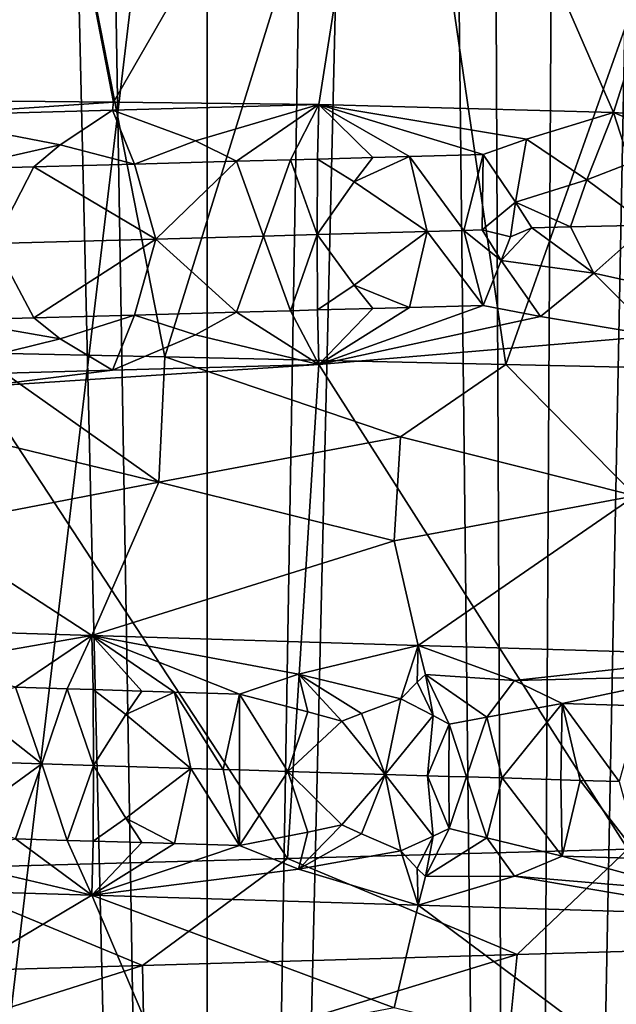
# Model space of a CAD drawing. Extents: x -335 to 135, y -40 to 185.
# Drawn here: x -300 to -299, y -23 to -21 of the extents above; entities that cross this region are included whole.
import ezdxf

# ---------------------------------------------------------------- set-up
doc = ezdxf.new("R2010")
doc.units = 0
doc.header["$MEASUREMENT"] = 0

msp = doc.modelspace()

# ---------------------------------------------------------------- linework, layer by layer
for points in [[(-298.237396, 34.755333, 4), (-302.935425, 34.675976, 4), (-301.762604, -34.755333, 4)], [(-293.571533, 34.201096, 4), (-298.237396, 34.755333, 4), (-301.762604, -34.755333, 4)], [(-293.571533, 34.201096, 4), (-301.762604, -34.755333, 4), (-292.420074, -33.964466, 4)], [(-299.358307, -11.231633, 75.72757), (-298.862305, -11.192356, 75.786743), (-298.932648, -30.299999, 75.776337)], [(-299.097809, -11.213745, 90.645508), (-299.550415, -11.240968, 90.686455), (-299.464966, -30.299999, 90.680893)], [(-299.097809, -11.213745, 90.645508), (-299.464966, -30.299999, 90.680893), (-298.932648, -30.299999, 90.623657)], [(-300.319824, -11.245421, 90.693138), (-300.641632, -11.231637, 90.672432), (-300.535034, -30.299999, 90.680893)], [(-300.449615, -11.240967, 75.713547), (-300, -30.299999, 75.699997), (-300.535034, -30.299999, 75.719109)], [(-300.319824, -11.245421, 90.693138), (-300.535034, -30.299999, 90.680893), (-300, -30.299999, 90.699997)], [(-300.449615, -11.240967, 75.713547), (-300, -11.25, 75.699997), (-300, -30.299999, 75.699997)], [(-300, -11.25, 90.699997), (-300.319824, -11.245421, 90.693138), (-300, -30.299999, 90.699997)], [(-299.550415, -11.240968, 90.686455), (-300, -11.25, 90.699997), (-300, -30.299999, 90.699997)], [(-299.550415, -11.240968, 90.686455), (-300, -30.299999, 90.699997), (-299.464966, -30.299999, 90.680893)], [(-299.680115, -11.24542, 75.706863), (-299.464966, -30.299999, 75.719109), (-300, -30.299999, 75.699997)], [(-300, -11.25, 75.699997), (-299.680115, -11.24542, 75.706863), (-300, -30.299999, 75.699997)], [(-299.680115, -11.24542, 75.706863), (-299.358307, -11.231633, 75.72757), (-299.464966, -30.299999, 75.719109)], [(-299.358307, -11.231633, 75.72757), (-298.932648, -30.299999, 75.776337), (-299.464966, -30.299999, 75.719109)], [(-273.443451, -22.798037), (-314.343719, -31.925819), (-332.611328, -12.708285)], [(-270.61438, -19.01276), (-273.443451, -22.798037), (-332.611328, -12.708285)], [(-300.321808, -20.35, 56.645042), (-300.511047, -21.18334, 56.637497), (-300.160309, -21.186705, 56.648769)], [(-300.321808, -20.35, 35.754955), (-300.072296, -21.621553, 35.750248), (-300.395416, -21.614351, 35.757484)], [(-299.678192, -20.35, 56.645042), (-300.321808, -20.35, 56.645042), (-300.160309, -21.186705, 56.648769)], [(-300.321808, -20.35, 35.754955), (-299.678192, -20.35, 35.754955), (-300.072296, -21.621553, 35.750248)], [(-299.678192, -20.35, 56.645042), (-300.160309, -21.186705, 56.648769), (-299.809753, -21.190847, 56.64827)], [(-299.678192, -20.35, 35.754955), (-299.490204, -21.634611, 35.762444), (-300.072296, -21.621553, 35.750248)], [(-299.30661, -21.204353, 56.626972), (-299.678192, -20.35, 56.645042), (-299.809753, -21.190847, 56.64827)], [(-299.035797, -20.35, 56.605423), (-299.678192, -20.35, 56.645042), (-299.30661, -21.204353, 56.626972)], [(-299.678192, -20.35, 35.754955), (-299.035797, -20.35, 35.794579), (-299.490204, -21.634611, 35.762444)], [(-299.035797, -20.35, 35.794579), (-298.910156, -21.647764, 35.806988), (-299.490204, -21.634611, 35.762444)], [(-299.035797, -20.35, 56.605423), (-299.30661, -21.204353, 56.626972), (-298.884064, -21.231777, 56.590244)], [(-300.160309, -21.186705, 56.648769), (-300.511047, -21.18334, 56.637497), (-300.507904, -21.210215, 56.585972)], [(-300.160309, -21.186705, 56.648769), (-300.507904, -21.210215, 56.585972), (-300.161713, -21.200584, 56.622047)], [(-299.809753, -21.190847, 56.64827), (-300.160309, -21.186705, 56.648769), (-300.161713, -21.200584, 56.622047)], [(-300.020111, -21.252836, 56.563114), (-299.809753, -21.190847, 56.64827), (-300.161713, -21.200584, 56.622047)], [(-299.94986, -21.287611, 56.541592), (-299.809753, -21.190847, 56.64827), (-300.020111, -21.252836, 56.563114)], [(-299.857666, -21.28504, 56.547882), (-299.809753, -21.190847, 56.64827), (-299.94986, -21.287611, 56.541592)], [(-299.811523, -21.283754, 56.550766), (-299.809753, -21.190847, 56.64827), (-299.857666, -21.28504, 56.547882)], [(-299.717377, -21.281134, 56.556099), (-299.809753, -21.190847, 56.64827), (-299.811523, -21.283754, 56.550766)], [(-299.45517, -21.249977, 56.583374), (-299.809753, -21.190847, 56.64827), (-299.528748, -21.275892, 56.564594)], [(-299.45517, -21.249977, 56.583374), (-299.30661, -21.204353, 56.626972), (-299.809753, -21.190847, 56.64827)], [(-299.654572, -21.279387, 56.559254), (-299.528748, -21.275892, 56.564594), (-299.809753, -21.190847, 56.64827)], [(-299.654572, -21.279387, 56.559254), (-299.809753, -21.190847, 56.64827), (-299.717377, -21.281134, 56.556099)], [(-300.251343, -21.259293, 56.542831), (-300.161713, -21.200584, 56.622047), (-300.507904, -21.210215, 56.585972)], [(-300.434143, -21.301182, 56.496639), (-300.251343, -21.259293, 56.542831), (-300.507904, -21.210215, 56.585972)], [(-300.124084, -21.292482, 56.52774), (-300.161713, -21.200584, 56.622047), (-300.251343, -21.259293, 56.542831)], [(-300.020111, -21.252836, 56.563114), (-300.161713, -21.200584, 56.622047), (-300.124084, -21.292482, 56.52774)], [(-299.35199, -21.319429, 56.547058), (-299.30661, -21.204353, 56.626972), (-299.45517, -21.249977, 56.583374)], [(-299.35199, -21.319429, 56.547058), (-299.278503, -21.290787, 56.559601), (-299.30661, -21.204353, 56.626972)], [(-299.147552, -21.270422, 56.569996), (-299.30661, -21.204353, 56.626972), (-299.278503, -21.290787, 56.559601)], [(-299.147552, -21.270422, 56.569996), (-298.884064, -21.231777, 56.590244), (-299.30661, -21.204353, 56.626972)], [(-300.434143, -21.301182, 56.496639), (-300.295898, -21.297297, 56.511536), (-300.251343, -21.259293, 56.542831)], [(-300.124084, -21.292482, 56.52774), (-300.251343, -21.259293, 56.542831), (-300.295898, -21.297297, 56.511536)], [(-299.94986, -21.287611, 56.541592), (-300.020111, -21.252836, 56.563114), (-300.124084, -21.292482, 56.52774)], [(-299.473816, -21.357544, 56.534119), (-299.45517, -21.249977, 56.583374), (-299.528748, -21.275892, 56.564594)], [(-299.35199, -21.319429, 56.547058), (-299.45517, -21.249977, 56.583374), (-299.473816, -21.357544, 56.534119)], [(-299.717377, -21.281134, 56.556099), (-299.811523, -21.283754, 56.550766), (-299.749268, -21.322737, 56.534332)], [(-299.654572, -21.279387, 56.559254), (-299.749268, -21.322737, 56.534332), (-299.624481, -21.407358, 56.523689)], [(-299.654572, -21.279387, 56.559254), (-299.717377, -21.281134, 56.556099), (-299.749268, -21.322737, 56.534332)], [(-299.654572, -21.279387, 56.559254), (-299.561798, -21.405611, 56.526367), (-299.528748, -21.275892, 56.564594)], [(-299.654572, -21.279387, 56.559254), (-299.624481, -21.407358, 56.523689), (-299.561798, -21.405611, 56.526367)], [(-299.530426, -21.404737, 56.527588), (-299.528748, -21.275892, 56.564594), (-299.561798, -21.405611, 56.526367)], [(-299.473816, -21.357544, 56.534119), (-299.528748, -21.275892, 56.564594), (-299.530426, -21.404737, 56.527588)], [(-300.434143, -21.301182, 56.496639), (-300.36377, -21.428082, 56.467274), (-300.295898, -21.297297, 56.511536)], [(-300.295898, -21.297297, 56.511536), (-300.36377, -21.428082, 56.467274), (-300.087616, -21.420313, 56.493786)], [(-300.124084, -21.292482, 56.52774), (-300.295898, -21.297297, 56.511536), (-300.087616, -21.420313, 56.493786)], [(-299.94986, -21.287611, 56.541592), (-300.124084, -21.292482, 56.52774), (-300.087616, -21.420313, 56.493786)], [(-299.94986, -21.287611, 56.541592), (-300.087616, -21.420313, 56.493786), (-299.904114, -21.415171, 56.507782)], [(-299.857666, -21.28504, 56.547882), (-299.94986, -21.287611, 56.541592), (-299.904114, -21.415171, 56.507782)], [(-299.857666, -21.28504, 56.547882), (-299.904114, -21.415171, 56.507782), (-299.812195, -21.4126, 56.513729)], [(-299.811523, -21.283754, 56.550766), (-299.857666, -21.28504, 56.547882), (-299.812195, -21.4126, 56.513729)], [(-299.749268, -21.322737, 56.534332), (-299.811523, -21.283754, 56.550766), (-299.812195, -21.4126, 56.513729)], [(-299.35199, -21.319429, 56.547058), (-299.247681, -21.396875, 56.534996), (-299.278503, -21.290787, 56.559601)], [(-299.749268, -21.322737, 56.534332), (-299.812195, -21.4126, 56.513729), (-299.624481, -21.407358, 56.523689)], [(-299.35199, -21.319429, 56.547058), (-299.473816, -21.357544, 56.534119), (-299.379852, -21.399632, 56.532337)], [(-299.35199, -21.319429, 56.547058), (-299.379852, -21.399632, 56.532337), (-299.247681, -21.396875, 56.534996)], [(-299.473816, -21.357544, 56.534119), (-299.530426, -21.404737, 56.527588), (-299.482086, -21.416298, 56.529678)], [(-299.473816, -21.357544, 56.534119), (-299.482086, -21.416298, 56.529678), (-299.445862, -21.401011, 56.530483)], [(-299.379852, -21.399632, 56.532337), (-299.473816, -21.357544, 56.534119), (-299.445862, -21.401011, 56.530483)], [(-299.379852, -21.399632, 56.532337), (-299.445862, -21.401011, 56.530483), (-299.339905, -21.478521, 56.546875)], [(-299.379852, -21.399632, 56.532337), (-299.339905, -21.478521, 56.546875), (-299.247681, -21.396875, 56.534996)], [(-299.339905, -21.478521, 56.546875), (-299.242157, -21.499998, 56.558399), (-299.247681, -21.396875, 56.534996)], [(-299.904114, -21.415171, 56.507782), (-300.087616, -21.420313, 56.493786), (-299.94986, -21.5453, 56.541592)], [(-299.857666, -21.542728, 56.547886), (-299.904114, -21.415171, 56.507782), (-299.94986, -21.5453, 56.541592)], [(-299.857666, -21.542728, 56.547886), (-299.812195, -21.4126, 56.513729), (-299.904114, -21.415171, 56.507782)], [(-299.811523, -21.541443, 56.550766), (-299.812195, -21.4126, 56.513729), (-299.857666, -21.542728, 56.547886)], [(-299.749268, -21.498966, 56.534332), (-299.624481, -21.407358, 56.523689), (-299.812195, -21.4126, 56.513729)], [(-299.749268, -21.498966, 56.534332), (-299.812195, -21.4126, 56.513729), (-299.811523, -21.541443, 56.550766)], [(-299.654572, -21.537075, 56.559254), (-299.624481, -21.407358, 56.523689), (-299.749268, -21.498966, 56.534332)], [(-299.654572, -21.537075, 56.559254), (-299.528748, -21.533581, 56.564594), (-299.624481, -21.407358, 56.523689)], [(-299.561798, -21.405611, 56.526367), (-299.624481, -21.407358, 56.523689), (-299.528748, -21.533581, 56.564594)], [(-299.530426, -21.404737, 56.527588), (-299.561798, -21.405611, 56.526367), (-299.497925, -21.457016, 56.53492)], [(-299.497925, -21.457016, 56.53492), (-299.561798, -21.405611, 56.526367), (-299.528748, -21.533581, 56.564594)], [(-299.482086, -21.416298, 56.529678), (-299.530426, -21.404737, 56.527588), (-299.497925, -21.457016, 56.53492)], [(-299.445862, -21.401011, 56.530483), (-299.482086, -21.416298, 56.529678), (-299.497925, -21.457016, 56.53492)], [(-299.339905, -21.478521, 56.546875), (-299.445862, -21.401011, 56.530483), (-299.497925, -21.457016, 56.53492)], [(-300.434143, -21.558867, 56.496639), (-300.295898, -21.554981, 56.511539), (-300.36377, -21.428082, 56.467274)], [(-300.36377, -21.428082, 56.467274), (-300.295898, -21.554981, 56.511539), (-300.087616, -21.420313, 56.493786)], [(-300.124084, -21.550167, 56.52774), (-300.087616, -21.420313, 56.493786), (-300.295898, -21.554981, 56.511539)], [(-299.94986, -21.5453, 56.541592), (-300.087616, -21.420313, 56.493786), (-300.124084, -21.550167, 56.52774)], [(-299.497925, -21.457016, 56.53492), (-299.528748, -21.533581, 56.564594), (-299.430939, -21.55257, 56.582436)], [(-299.339905, -21.478521, 56.546875), (-299.497925, -21.457016, 56.53492), (-299.430939, -21.55257, 56.582436)], [(-299.339905, -21.478521, 56.546875), (-299.430939, -21.55257, 56.582436), (-299.233673, -21.585585, 56.621864)], [(-299.339905, -21.478521, 56.546875), (-299.233673, -21.585585, 56.621864), (-299.242157, -21.499998, 56.558399)], [(-299.749268, -21.498966, 56.534332), (-299.811523, -21.541443, 56.550766), (-299.717377, -21.538822, 56.556103)], [(-299.654572, -21.537075, 56.559254), (-299.749268, -21.498966, 56.534332), (-299.717377, -21.538822, 56.556103)], [(-299.430939, -21.55257, 56.582436), (-299.528748, -21.533581, 56.564594), (-299.809753, -21.634352, 56.64827)], [(-299.654572, -21.537075, 56.559254), (-299.809753, -21.634352, 56.64827), (-299.528748, -21.533581, 56.564594)], [(-300.124084, -21.550167, 56.52774), (-300.295898, -21.554981, 56.511539), (-300.251343, -21.59045, 56.542831)], [(-300.124084, -21.550167, 56.52774), (-300.251343, -21.59045, 56.542831), (-300.161713, -21.644091, 56.622047)], [(-300.020111, -21.583996, 56.563114), (-300.124084, -21.550167, 56.52774), (-300.161713, -21.644091, 56.622047)], [(-299.94986, -21.5453, 56.541592), (-300.124084, -21.550167, 56.52774), (-300.020111, -21.583996, 56.563114)], [(-299.94986, -21.5453, 56.541592), (-300.020111, -21.583996, 56.563114), (-299.809753, -21.634352, 56.64827)], [(-299.857666, -21.542728, 56.547886), (-299.94986, -21.5453, 56.541592), (-299.809753, -21.634352, 56.64827)], [(-299.811523, -21.541443, 56.550766), (-299.857666, -21.542728, 56.547886), (-299.809753, -21.634352, 56.64827)], [(-299.717377, -21.538822, 56.556103), (-299.811523, -21.541443, 56.550766), (-299.809753, -21.634352, 56.64827)], [(-299.654572, -21.537075, 56.559254), (-299.717377, -21.538822, 56.556103), (-299.809753, -21.634352, 56.64827)], [(-300.434143, -21.558867, 56.496639), (-300.507904, -21.653719, 56.585972), (-300.251343, -21.59045, 56.542831)], [(-300.434143, -21.558867, 56.496639), (-300.251343, -21.59045, 56.542831), (-300.295898, -21.554981, 56.511539)], [(-299.430939, -21.55257, 56.582436), (-299.809753, -21.634352, 56.64827), (-299.233673, -21.585585, 56.621864)], [(-300.020111, -21.583996, 56.563114), (-300.161713, -21.644091, 56.622047), (-299.809753, -21.634352, 56.64827)], [(-299.233673, -21.585585, 56.621864), (-299.809753, -21.634352, 56.64827), (-299.281708, -22.461924, 56.625282)], [(-300.251343, -21.59045, 56.542831), (-300.507904, -21.653719, 56.585972), (-300.161713, -21.644091, 56.622047)], [(-300.082428, -21.835238, 36.163071), (-300.497894, -21.734882, 35.999397), (-300.395416, -21.614351, 35.757484)], [(-300.082428, -21.835238, 36.163071), (-300.395416, -21.614351, 35.757484), (-300.072296, -21.621553, 35.750248)], [(-299.809753, -21.634352, 56.64827), (-300.391113, -21.672924, 56.642677), (-299.863098, -22.478004, 56.649105)], [(-299.809753, -21.634352, 56.64827), (-300.161713, -21.644091, 56.622047), (-300.391113, -21.672924, 56.642677)], [(-300.082428, -21.835238, 36.163071), (-300.072296, -21.621553, 35.750248), (-299.669891, -21.75832, 36.003044)], [(-299.669891, -21.75832, 36.003044), (-300.072296, -21.621553, 35.750248), (-299.490204, -21.634611, 35.762444)], [(-299.281708, -22.461924, 56.625282), (-299.809753, -21.634352, 56.64827), (-299.863098, -22.478004, 56.649105)], [(-299.269196, -21.858675, 36.199615), (-299.669891, -21.75832, 36.003044), (-299.490204, -21.634611, 35.762444)], [(-299.269196, -21.858675, 36.199615), (-299.490204, -21.634611, 35.762444), (-298.910156, -21.647764, 35.806988)], [(-300.161713, -21.644091, 56.622047), (-300.507904, -21.653719, 56.585972), (-300.391113, -21.672924, 56.642677)], [(-299.863098, -22.478004, 56.649105), (-300.391113, -21.672924, 56.642677), (-300.509216, -22.495863, 56.637585)], [(-300.082428, -21.835238, 36.163071), (-300.481293, -21.912155, 36.339497), (-300.497894, -21.734882, 35.999397)], [(-300.082428, -21.835238, 36.163071), (-299.669891, -21.75832, 36.003044), (-299.680908, -21.935593, 36.343307)], [(-299.269196, -21.858675, 36.199615), (-299.680908, -21.935593, 36.343307), (-299.669891, -21.75832, 36.003044)], [(-300.082428, -21.835238, 36.163071), (-300.197021, -22.097277, 36.672054), (-300.481293, -21.912155, 36.339497)], [(-300.082428, -21.835238, 36.163071), (-299.680908, -21.935593, 36.343307), (-300.197021, -22.097277, 36.672054)], [(-299.269196, -21.858675, 36.199615), (-299.639679, -22.114174, 36.683002), (-299.680908, -21.935593, 36.343307)], [(-299.269196, -21.858675, 36.199615), (-299.084076, -22.131077, 36.726299), (-299.639679, -22.114174, 36.683002)], [(-300.481293, -21.912155, 36.339497), (-300.197021, -22.097277, 36.672054), (-300.754303, -22.080383, 36.693504)], [(-299.680908, -21.935593, 36.343307), (-299.639679, -22.114174, 36.683002), (-300.197021, -22.097277, 36.672054)], [(-300.468597, -22.144747, 36.749687), (-300.754303, -22.080383, 36.693504), (-300.197021, -22.097277, 36.672054)], [(-300.468597, -22.144747, 36.749687), (-300.197021, -22.097277, 36.672054), (-300.327484, -22.185625, 36.772465)], [(-300.239166, -22.188328, 36.771004), (-300.327484, -22.185625, 36.772465), (-300.197021, -22.097277, 36.672054)], [(-300.239166, -22.188328, 36.771004), (-300.197021, -22.097277, 36.672054), (-300.194977, -22.18968, 36.770584)], [(-299.843933, -22.163315, 36.747334), (-300.197021, -22.097277, 36.672054), (-299.639679, -22.114174, 36.683002)], [(-299.944946, -22.197344, 36.772114), (-300.197021, -22.097277, 36.672054), (-299.843933, -22.163315, 36.747334)], [(-300.056061, -22.193937, 36.770618), (-300.197021, -22.097277, 36.672054), (-299.944946, -22.197344, 36.772114)], [(-300.111633, -22.192234, 36.770359), (-300.197021, -22.097277, 36.672054), (-300.056061, -22.193937, 36.770618)], [(-300.194977, -22.18968, 36.770584), (-300.197021, -22.097277, 36.672054), (-300.111633, -22.192234, 36.770359)], [(-299.843933, -22.163315, 36.747334), (-299.639679, -22.114174, 36.683002), (-299.66922, -22.205315, 36.781151)], [(-299.641357, -22.176985, 36.761875), (-299.66922, -22.205315, 36.781151), (-299.639679, -22.114174, 36.683002)], [(-299.627319, -22.163954, 36.750835), (-299.641357, -22.176985, 36.761875), (-299.639679, -22.114174, 36.683002)], [(-299.475555, -22.174053, 36.764999), (-299.639679, -22.114174, 36.683002), (-299.084076, -22.131077, 36.726299)], [(-299.627319, -22.163954, 36.750835), (-299.639679, -22.114174, 36.683002), (-299.475555, -22.174053, 36.764999)], [(-299.173218, -22.166523, 36.774212), (-299.475555, -22.174053, 36.764999), (-299.084076, -22.131077, 36.726299)], [(-299.828369, -22.227695, 36.78933), (-299.944946, -22.197344, 36.772114), (-299.843933, -22.163315, 36.747334)], [(-299.736603, -22.230341, 36.792599), (-299.843933, -22.163315, 36.747334), (-299.66922, -22.205315, 36.781151)], [(-299.770203, -22.243416, 36.797283), (-299.843933, -22.163315, 36.747334), (-299.736603, -22.230341, 36.792599)], [(-299.828369, -22.227695, 36.78933), (-299.843933, -22.163315, 36.747334), (-299.770203, -22.243416, 36.797283)], [(-299.627319, -22.163954, 36.750835), (-299.614349, -22.233883, 36.79834), (-299.641357, -22.176985, 36.761875)], [(-299.627319, -22.163954, 36.750835), (-299.586914, -22.24872, 36.805855), (-299.614349, -22.233883, 36.79834)], [(-299.627319, -22.163954, 36.750835), (-299.522705, -22.236549, 36.80368), (-299.586914, -22.24872, 36.805855)], [(-299.627319, -22.163954, 36.750835), (-299.475555, -22.174053, 36.764999), (-299.522705, -22.236549, 36.80368)], [(-299.173218, -22.166523, 36.774212), (-299.393982, -22.213339, 36.798191), (-299.475555, -22.174053, 36.764999)], [(-299.173218, -22.166523, 36.774212), (-299.260406, -22.217443, 36.80946), (-299.393982, -22.213339, 36.798191)], [(-300.417603, -22.209822, 36.78915), (-300.327484, -22.185625, 36.772465), (-300.282196, -22.316341, 36.808971)], [(-300.239166, -22.188328, 36.771004), (-300.282196, -22.316341, 36.808971), (-300.327484, -22.185625, 36.772465)], [(-300.239166, -22.188328, 36.771004), (-300.194214, -22.319044, 36.807938), (-300.282196, -22.316341, 36.808971)], [(-300.239166, -22.188328, 36.771004), (-300.194977, -22.18968, 36.770584), (-300.194214, -22.319044, 36.807938)], [(-300.194977, -22.18968, 36.770584), (-300.139099, -22.232256, 36.790592), (-300.194214, -22.319044, 36.807938)], [(-300.194977, -22.18968, 36.770584), (-300.111633, -22.192234, 36.770359), (-300.139099, -22.232256, 36.790592)], [(-299.641357, -22.176985, 36.761875), (-299.614349, -22.233883, 36.79834), (-299.66922, -22.205315, 36.781151)], [(-299.522705, -22.236549, 36.80368), (-299.475555, -22.174053, 36.764999), (-299.393982, -22.213339, 36.798191)], [(-300.111633, -22.192234, 36.770359), (-300.056061, -22.193937, 36.770618), (-300.139099, -22.232256, 36.790592)], [(-300.139099, -22.232256, 36.790592), (-300.056061, -22.193937, 36.770618), (-300.028168, -22.324154, 36.808228)], [(-300.056061, -22.193937, 36.770618), (-299.944946, -22.197344, 36.772114), (-299.972839, -22.325857, 36.808971)], [(-300.056061, -22.193937, 36.770618), (-299.972839, -22.325857, 36.808971), (-300.028168, -22.324154, 36.808228)], [(-299.972839, -22.325857, 36.808971), (-299.944946, -22.197344, 36.772114), (-299.94516, -22.32671, 36.809467)], [(-299.94516, -22.32671, 36.809467), (-299.944946, -22.197344, 36.772114), (-299.862183, -22.329264, 36.81144)], [(-299.828369, -22.227695, 36.78933), (-299.862183, -22.329264, 36.81144), (-299.944946, -22.197344, 36.772114)], [(-299.736603, -22.230341, 36.792599), (-299.66922, -22.205315, 36.781151), (-299.696259, -22.334375, 36.817562)], [(-299.614349, -22.233883, 36.79834), (-299.696259, -22.334375, 36.817562), (-299.66922, -22.205315, 36.781151)], [(-300.417603, -22.209822, 36.78915), (-300.282196, -22.316341, 36.808971), (-300.45816, -22.310938, 36.813522)], [(-299.522705, -22.236549, 36.80368), (-299.393982, -22.213339, 36.798191), (-299.496307, -22.340532, 36.828812)], [(-299.496307, -22.340532, 36.828812), (-299.393982, -22.213339, 36.798191), (-299.396454, -22.343611, 36.836014)], [(-299.396454, -22.343611, 36.836014), (-299.393982, -22.213339, 36.798191), (-299.363159, -22.344637, 36.838646)], [(-299.363159, -22.344637, 36.838646), (-299.393982, -22.213339, 36.798191), (-299.296661, -22.346689, 36.844265)], [(-299.260406, -22.217443, 36.80946), (-299.296661, -22.346689, 36.844265), (-299.393982, -22.213339, 36.798191)], [(-300.139099, -22.232256, 36.790592), (-300.028168, -22.324154, 36.808228), (-300.194214, -22.319044, 36.807938)], [(-299.828369, -22.227695, 36.78933), (-299.770203, -22.243416, 36.797283), (-299.862183, -22.329264, 36.81144)], [(-299.770203, -22.243416, 36.797283), (-299.736603, -22.230341, 36.792599), (-299.696259, -22.334375, 36.817562)], [(-299.623871, -22.336601, 36.821148), (-299.696259, -22.334375, 36.817562), (-299.614349, -22.233883, 36.79834)], [(-299.623871, -22.336601, 36.821148), (-299.614349, -22.233883, 36.79834), (-299.586914, -22.24872, 36.805855)], [(-299.55722, -22.338654, 36.824936), (-299.586914, -22.24872, 36.805855), (-299.522705, -22.236549, 36.80368)], [(-299.55722, -22.338654, 36.824936), (-299.522705, -22.236549, 36.80368), (-299.496307, -22.340532, 36.828812)], [(-299.862183, -22.329264, 36.81144), (-299.770203, -22.243416, 36.797283), (-299.696259, -22.334375, 36.817562)], [(-299.623871, -22.336601, 36.821148), (-299.586914, -22.24872, 36.805855), (-299.587708, -22.337715, 36.823147)], [(-299.587708, -22.337715, 36.823147), (-299.586914, -22.24872, 36.805855), (-299.55722, -22.338654, 36.824936)], [(-300.417633, -22.414604, 36.789154), (-300.45816, -22.310938, 36.813522), (-300.282196, -22.316341, 36.808971)], [(-300.417633, -22.414604, 36.789154), (-300.282196, -22.316341, 36.808971), (-300.327515, -22.444357, 36.772469)], [(-300.239166, -22.44706, 36.771015), (-300.327515, -22.444357, 36.772469), (-300.282196, -22.316341, 36.808971)], [(-300.239166, -22.44706, 36.771015), (-300.282196, -22.316341, 36.808971), (-300.194214, -22.319044, 36.807938)], [(-300.239166, -22.44706, 36.771015), (-300.194214, -22.319044, 36.807938), (-300.195007, -22.448412, 36.770596)], [(-300.195007, -22.448412, 36.770596), (-300.194214, -22.319044, 36.807938), (-300.13913, -22.409241, 36.7906)], [(-300.13913, -22.409241, 36.7906), (-300.194214, -22.319044, 36.807938), (-300.028168, -22.324154, 36.808228)], [(-300.13913, -22.409241, 36.7906), (-300.028168, -22.324154, 36.808228), (-300.056061, -22.452669, 36.770626)], [(-300.056061, -22.452669, 36.770626), (-300.028168, -22.324154, 36.808228), (-299.944946, -22.456076, 36.772118)], [(-299.972839, -22.325857, 36.808971), (-299.944946, -22.456076, 36.772118), (-300.028168, -22.324154, 36.808228)], [(-299.972839, -22.325857, 36.808971), (-299.94516, -22.32671, 36.809467), (-299.944946, -22.456076, 36.772118)], [(-299.94516, -22.32671, 36.809467), (-299.862183, -22.329264, 36.81144), (-299.944946, -22.456076, 36.772118)], [(-299.862183, -22.329264, 36.81144), (-299.8284, -22.432888, 36.78933), (-299.944946, -22.456076, 36.772118)], [(-299.862183, -22.329264, 36.81144), (-299.696259, -22.334375, 36.817562), (-299.770233, -22.420748, 36.797283)], [(-299.862183, -22.329264, 36.81144), (-299.770233, -22.420748, 36.797283), (-299.8284, -22.432888, 36.78933)], [(-299.770233, -22.420748, 36.797283), (-299.696259, -22.334375, 36.817562), (-299.736633, -22.435875, 36.792599)], [(-299.736633, -22.435875, 36.792599), (-299.696259, -22.334375, 36.817562), (-299.66925, -22.465006, 36.781155)], [(-299.61438, -22.439844, 36.798344), (-299.66925, -22.465006, 36.781155), (-299.696259, -22.334375, 36.817562)], [(-299.623871, -22.336601, 36.821148), (-299.61438, -22.439844, 36.798344), (-299.696259, -22.334375, 36.817562)], [(-299.623871, -22.336601, 36.821148), (-299.587708, -22.337715, 36.823147), (-299.586945, -22.42671, 36.805859)], [(-299.623871, -22.336601, 36.821148), (-299.586945, -22.42671, 36.805859), (-299.61438, -22.439844, 36.798344)], [(-299.587708, -22.337715, 36.823147), (-299.55722, -22.338654, 36.824936), (-299.586945, -22.42671, 36.805859)], [(-299.55722, -22.338654, 36.824936), (-299.522736, -22.442812, 36.803684), (-299.586945, -22.42671, 36.805859)], [(-299.55722, -22.338654, 36.824936), (-299.496307, -22.340532, 36.828812), (-299.522736, -22.442812, 36.803684)], [(-299.496307, -22.340532, 36.828812), (-299.394012, -22.473883, 36.798191), (-299.522736, -22.442812, 36.803684)], [(-299.496307, -22.340532, 36.828812), (-299.396454, -22.343611, 36.836014), (-299.394012, -22.473883, 36.798191)], [(-299.396454, -22.343611, 36.836014), (-299.363159, -22.344637, 36.838646), (-299.394012, -22.473883, 36.798191)], [(-299.363159, -22.344637, 36.838646), (-299.260468, -22.477987, 36.809467), (-299.394012, -22.473883, 36.798191)], [(-299.363159, -22.344637, 36.838646), (-299.296661, -22.346689, 36.844265), (-299.260468, -22.477987, 36.809467)], [(-300.195007, -22.448412, 36.770596), (-300.13913, -22.409241, 36.7906), (-300.111633, -22.450966, 36.77037)], [(-300.13913, -22.409241, 36.7906), (-300.056061, -22.452669, 36.770626), (-300.111633, -22.450966, 36.77037)], [(-299.770233, -22.420748, 36.797283), (-299.736633, -22.435875, 36.792599), (-299.843964, -22.496264, 36.747345)], [(-299.8284, -22.432888, 36.78933), (-299.770233, -22.420748, 36.797283), (-299.843964, -22.496264, 36.747345)], [(-299.8284, -22.432888, 36.78933), (-299.843964, -22.496264, 36.747345), (-299.944946, -22.456076, 36.772118)], [(-299.736633, -22.435875, 36.792599), (-299.66925, -22.465006, 36.781155), (-299.843964, -22.496264, 36.747345)], [(-299.641388, -22.494997, 36.761883), (-299.66925, -22.465006, 36.781155), (-299.61438, -22.439844, 36.798344)], [(-299.641388, -22.494997, 36.761883), (-299.61438, -22.439844, 36.798344), (-299.62735, -22.50886, 36.750847)], [(-299.62735, -22.50886, 36.750847), (-299.586945, -22.42671, 36.805859), (-299.522736, -22.442812, 36.803684)], [(-299.62735, -22.50886, 36.750847), (-299.61438, -22.439844, 36.798344), (-299.586945, -22.42671, 36.805859)], [(-299.62735, -22.50886, 36.750847), (-299.522736, -22.442812, 36.803684), (-299.475616, -22.508062, 36.765007)], [(-299.522736, -22.442812, 36.803684), (-299.394012, -22.473883, 36.798191), (-299.475616, -22.508062, 36.765007)], [(-300.468597, -22.476673, 36.749699), (-300.327515, -22.444357, 36.772469), (-300.197021, -22.540783, 36.672054)], [(-300.239166, -22.44706, 36.771015), (-300.197021, -22.540783, 36.672054), (-300.327515, -22.444357, 36.772469)], [(-300.239166, -22.44706, 36.771015), (-300.195007, -22.448412, 36.770596), (-300.197021, -22.540783, 36.672054)], [(-300.195007, -22.448412, 36.770596), (-300.111633, -22.450966, 36.77037), (-300.197021, -22.540783, 36.672054)], [(-300.111633, -22.450966, 36.77037), (-300.056061, -22.452669, 36.770626), (-300.197021, -22.540783, 36.672054)], [(-300.056061, -22.452669, 36.770626), (-299.944946, -22.456076, 36.772118), (-300.197021, -22.540783, 36.672054)], [(-299.944946, -22.456076, 36.772118), (-299.843964, -22.496264, 36.747345), (-300.197021, -22.540783, 36.672054)], [(-299.470795, -22.64216, 56.298687), (-299.281708, -22.461924, 56.625282), (-299.863098, -22.478004, 56.649105)], [(-299.843964, -22.496264, 36.747345), (-299.66925, -22.465006, 36.781155), (-299.639679, -22.55768, 36.683002)], [(-299.641388, -22.494997, 36.761883), (-299.639679, -22.55768, 36.683002), (-299.66925, -22.465006, 36.781155)], [(-299.173279, -22.534042, 36.774223), (-299.475616, -22.508062, 36.765007), (-299.394012, -22.473883, 36.798191)], [(-298.833099, -22.623878, 56.24535), (-299.281708, -22.461924, 56.625282), (-299.470795, -22.64216, 56.298687)], [(-299.173279, -22.534042, 36.774223), (-299.394012, -22.473883, 36.798191), (-299.260468, -22.477987, 36.809467)], [(-300.468597, -22.476673, 36.749699), (-300.197021, -22.540783, 36.672054), (-300.754303, -22.52389, 36.693504)], [(-300.110718, -22.66044, 56.311253), (-299.863098, -22.478004, 56.649105), (-300.509216, -22.495863, 56.637585)], [(-299.470795, -22.64216, 56.298687), (-299.863098, -22.478004, 56.649105), (-300.110718, -22.66044, 56.311253)], [(-300.110718, -22.66044, 56.311253), (-300.509216, -22.495863, 56.637585), (-300.750275, -22.678722, 56.283398)], [(-299.843964, -22.496264, 36.747345), (-299.639679, -22.55768, 36.683002), (-300.197021, -22.540783, 36.672054)], [(-299.641388, -22.494997, 36.761883), (-299.62735, -22.50886, 36.750847), (-299.639679, -22.55768, 36.683002)], [(-299.475616, -22.508062, 36.765007), (-299.084076, -22.574583, 36.726299), (-299.639679, -22.55768, 36.683002)], [(-299.62735, -22.50886, 36.750847), (-299.475616, -22.508062, 36.765007), (-299.639679, -22.55768, 36.683002)], [(-299.173279, -22.534042, 36.774223), (-299.084076, -22.574583, 36.726299), (-299.475616, -22.508062, 36.765007)], [(-300.481293, -22.709719, 36.3395), (-300.754303, -22.52389, 36.693504), (-300.197021, -22.540783, 36.672054)], [(-300.082428, -22.810072, 36.163082), (-300.481293, -22.709719, 36.3395), (-300.197021, -22.540783, 36.672054)], [(-299.680908, -22.733156, 36.343311), (-300.197021, -22.540783, 36.672054), (-299.639679, -22.55768, 36.683002)], [(-300.082428, -22.810072, 36.163082), (-300.197021, -22.540783, 36.672054), (-299.680908, -22.733156, 36.343311)], [(-299.269196, -22.833509, 36.199623), (-299.680908, -22.733156, 36.343311), (-299.639679, -22.55768, 36.683002)], [(-299.269196, -22.833509, 36.199623), (-299.639679, -22.55768, 36.683002), (-299.084076, -22.574583, 36.726299)], [(-298.833099, -22.623878, 56.24535), (-299.470795, -22.64216, 56.298687), (-299.488525, -22.818419, 55.960571)], [(-298.833099, -22.623878, 56.24535), (-299.488525, -22.818419, 55.960571), (-298.872162, -22.800138, 55.909019)], [(-299.470795, -22.64216, 56.298687), (-300.110718, -22.66044, 56.311253), (-300.106995, -22.8367, 55.972717)], [(-299.470795, -22.64216, 56.298687), (-300.106995, -22.8367, 55.972717), (-299.488525, -22.818419, 55.960571)], [(-300.110718, -22.66044, 56.311253), (-300.750275, -22.678722, 56.283398), (-300.725159, -22.854982, 55.945793)], [(-300.110718, -22.66044, 56.311253), (-300.725159, -22.854982, 55.945793), (-300.106995, -22.8367, 55.972717)], [(-300.082428, -22.810072, 36.163082), (-300.497894, -22.886986, 35.999409), (-300.481293, -22.709719, 36.3395)]]:
    msp.add_3dface(points)

doc.saveas('drawing.dxf')
